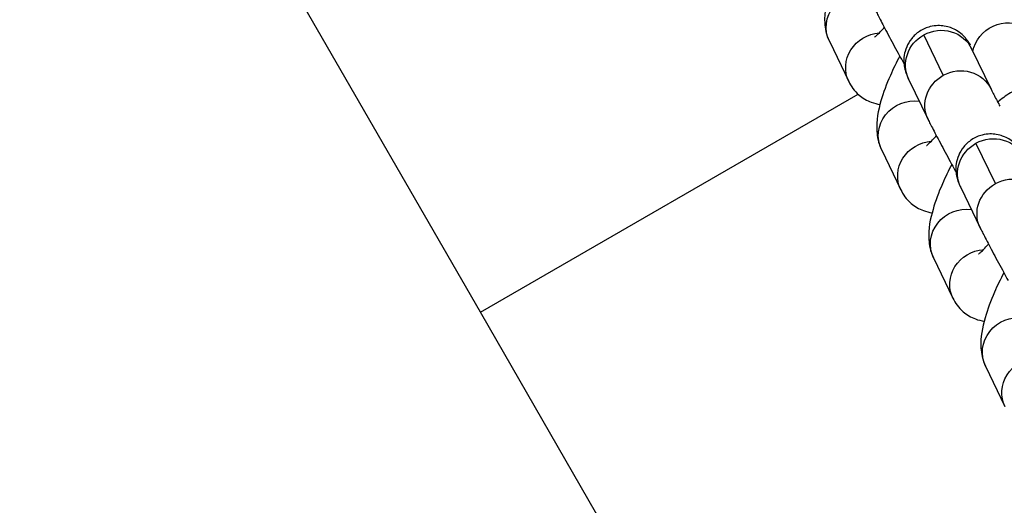
# Model space of a CAD drawing. Units: millimetres. Extents: x 97285 to 122571, y 266268 to 272128.
# Drawn here: x 104932 to 105017, y 270374 to 270415 of the extents above; entities that cross this region are included whole.
import ezdxf

# ---------------------------------------------------------------- set-up
doc = ezdxf.new("R2010")
doc.units = ezdxf.units.MM
doc.styles.get("Standard").update_dxf_attribs({"font": 'arial.ttf'})
doc.dimstyles.new('ISO-25', dxfattribs={"dimtxt": 2.5, "dimasz": 2.5, "dimexe": 1.25, "dimexo": 0.625, "dimtad": 1, "dimtxsty": 'Standard', "dimcen": 2.5, "dimadec": 0, "dimazin": 0, "dimtfac": 1, "dimtmove": 0, "dimatfit": 3, "dimfxl": 1, "dimarcsym": 0})

# ---------------------------------------------------------------- blocks, each defined once
blk = doc.blocks.new('*D2')
at = {"color": 0, "lineweight": -2, "transparency": 16777216}
for p, q in [((97708.516, 271744.832), (97708.516, 271866.082)), ((107280.641, 271744.832), (107280.641, 271866.082)), ((97928.516, 271864.832), (107060.641, 271864.832))]:
    blk.add_line(p, q, dxfattribs=at)
at = {"color": 0, "transparency": 16777216}
for points in [[(97928.516, 271901.499), (97928.516, 271828.165), (97708.516, 271864.832)], [(107060.641, 271901.499), (107060.641, 271828.165), (107280.641, 271864.832)]]:
    blk.add_solid(points, dxfattribs=at)
at = {"layer": 'Defpoints', "color": 0, "transparency": 16777216}
for p in [(107280.641, 271864.832), (107280.641, 270678.176), (97708.516, 268450.083)]:
    blk.add_point(p, dxfattribs=at)
at = {"color": 0, "transparency": 16777216, "insert": (102494.578, 271996.947), "char_height": 200, "attachment_point": 5}
blk.add_mtext('955', dxfattribs=at)
blk = doc.blocks.new('*D3')
at = {"color": 0, "lineweight": -2, "transparency": 16777216}
for p, q in [((97668.756, 271743.668), (97547.506, 271743.668)), ((97548.756, 271523.668), (97548.756, 266488.348)), ((97668.756, 266268.348), (97547.506, 266268.348))]:
    blk.add_line(p, q, dxfattribs=at)
at = {"color": 0, "transparency": 16777216}
for points in [[(97512.09, 271523.668), (97585.423, 271523.668), (97548.756, 271743.668)], [(97512.09, 266488.348), (97585.423, 266488.348), (97548.756, 266268.348)]]:
    blk.add_solid(points, dxfattribs=at)
at = {"layer": 'Defpoints', "color": 0, "transparency": 16777216}
for p in [(106650.625, 271743.668), (97548.756, 266268.348), (104212.984, 266268.348)]:
    blk.add_point(p, dxfattribs=at)
at = {"color": 0, "transparency": 16777216, "insert": (97416.642, 269006.008), "char_height": 200, "attachment_point": 5, "rotation": 90}
blk.add_mtext('550', dxfattribs=at)

msp = doc.modelspace()

# ---------------------------------------------------------------- linework, layer by layer
for p, q in [((104971.595, 270390.068), (104953.658, 270421.135)), ((105011.344, 270410.405), (105009.677, 270413.87)), ((105001.559, 270413.331), (105003.226, 270409.866)), ((105013.775, 270412.684), (105015.441, 270409.218)), ((105008.367, 270410.084), (105010.034, 270406.618)), ((104971.595, 270390.068), (105004.02, 270408.789)), ((105015.814, 270401.106), (105014.148, 270404.572)), ((105006.03, 270404.033), (105007.696, 270400.567)), ((105012.838, 270400.786), (105014.504, 270397.32)), ((105010.501, 270394.734), (105012.167, 270391.268)), ((105023.277, 270300.552), (104971.595, 270390.068)), ((105014.971, 270385.436), (105016.637, 270381.97))]:
    msp.add_line(p, q)
at = {"extrusion": (0, 0, -1)}
for centre, major_axis, start_param, end_param in [((105004.263, 270414.631), (-2.704, -1.3), 0, 2.184924), ((105016.813, 270412.031), (2.704, 1.3), -2.529266, -0.583159), ((105005.929, 270411.165), (-2.704, -1.3), 0, 1.970246), ((105011.071, 270411.384), (-2.704, -1.3), 0, 1.511236), ((105011.071, 270411.384), (2.704, 1.3), -1.630356, 0), ((105012.737, 270407.918), (-2.704, -1.3), 0, 1.511236), ((105012.737, 270407.918), (2.704, 1.3), -1.630356, 0), ((105008.734, 270405.333), (-2.704, -1.3), 0, 2.184924), ((105010.4, 270401.867), (-2.704, -1.3), 0, 1.970246), ((105015.542, 270402.086), (-2.704, -1.3), 0, 1.511236), ((105015.542, 270402.086), (2.704, 1.3), -1.630356, 0), ((105017.208, 270398.62), (-2.704, -1.3), 0, 1.511236), ((105017.208, 270398.62), (2.704, 1.3), -1.630356, 0), ((105013.204, 270396.034), (-2.704, -1.3), 0, 2.184924), ((105014.871, 270392.568), (-2.704, -1.3), 0, 1.970246), ((105017.675, 270386.735), (-2.704, -1.3), 0, 2.184924), ((105019.341, 270383.27), (-2.704, -1.3), 0, 1.970246)]:
    msp.add_ellipse(centre, major_axis=major_axis, ratio=0.949868, start_param=start_param, end_param=end_param, dxfattribs=at)
for points, knots in [([(105003.134, 270421.357), (105002.839, 270420.803), (105002.568, 270420.244), (105001.998, 270418.942), (105001.725, 270418.209), (105001.281, 270416.65), (105001.106, 270415.869), (105001.197, 270414.437), (105001.272, 270413.928), (105001.559, 270413.331)], [1.853019, 1.853019, 1.853019, 1.853019, 2.127333, 2.127333, 2.498922, 2.498922, 2.941399, 2.941399, 3.141593, 3.141593, 3.141593, 3.141593]), ([(105005.563, 270415.917), (105005.675, 270415.683), (105005.817, 270415.405), (105006.198, 270414.671), (105006.443, 270414.209), (105006.986, 270413.196), (105007.281, 270412.652), (105007.713, 270411.859), (105007.838, 270411.631), (105007.964, 270411.401)], [3.141593, 3.141593, 3.141593, 3.141593, 3.455752, 3.455752, 3.800451, 3.800451, 4.127262, 4.127262, 4.256262, 4.256262, 4.256262, 4.256262]), ([(105005.436, 270413.669), (105005.436, 270413.669), (105005.45, 270413.678), (105005.516, 270413.729), (105005.586, 270413.787), (105005.782, 270413.971), (105005.918, 270414.111), (105006.136, 270414.357), (105006.205, 270414.438), (105006.277, 270414.525)], [3.7844914, 3.7844914, 3.7844914, 3.7844914, 3.8728462, 3.8728462, 4.020702, 4.020702, 4.2098411, 4.2098411, 4.2938758, 4.2938758, 4.2938758, 4.2938758]), ([(105013.693, 270412.983), (105013.624, 270413.094), (105013.565, 270413.187), (105013.456, 270413.344), (105013.429, 270413.381), (105013.367, 270413.464), (105013.335, 270413.506), (105013.239, 270413.622), (105013.178, 270413.696), (105012.947, 270413.919), (105012.828, 270414.047), (105012.362, 270414.323), (105012.202, 270414.409), (105011.82, 270414.546), (105011.64, 270414.598), (105011.101, 270414.682), (105010.685, 270414.694), (105009.911, 270414.499), (105009.587, 270414.36), (105009.035, 270413.996), (105008.806, 270413.78), (105008.428, 270413.317), (105008.293, 270413.072), (105008.073, 270412.565), (105008.021, 270412.327), (105007.941, 270411.827), (105007.949, 270411.63), (105007.974, 270411.224), (105008.006, 270411.091), (105008.057, 270410.866), (105008.08, 270410.791), (105008.124, 270410.653), (105008.144, 270410.6), (105008.192, 270410.472), (105008.216, 270410.415), (105008.283, 270410.261), (105008.323, 270410.177), (105008.367, 270410.084)], [2.4912983, 2.4912983, 2.4912983, 2.4912983, 2.6471104, 2.6471104, 2.691283, 2.691283, 2.7260693, 2.7260693, 2.7640293, 2.7640293, 2.7924951, 2.7924951, 2.8030147, 2.8030147, 2.8097257, 2.8097257, 2.8192264, 2.8192264, 2.8255998, 2.8255998, 2.8315962, 2.8315962, 2.8385106, 2.8385106, 2.847994, 2.847994, 2.863327, 2.863327, 2.8887637, 2.8887637, 2.917438, 2.917438, 2.9530338, 2.9530338, 3.0174661, 3.0174661, 3.1415927, 3.1415927, 3.1415927, 3.1415927]), ([(105013.741, 270412.756), (105013.741, 270412.756), (105013.741, 270412.756), (105013.743, 270412.752), (105013.755, 270412.724), (105013.775, 270412.684)], [9.3172445, 9.3172445, 9.3172445, 9.3172445, 9.3244192, 9.3244192, 9.424778, 9.424778, 9.424778, 9.424778]), ([(105007.605, 270412.058), (105007.31, 270411.505), (105007.038, 270410.945), (105006.469, 270409.644), (105006.196, 270408.911), (105005.751, 270407.351), (105005.576, 270406.57), (105005.668, 270405.139), (105005.743, 270404.629), (105006.03, 270404.033)], [1.853019, 1.853019, 1.853019, 1.853019, 2.127333, 2.127333, 2.498922, 2.498922, 2.941399, 2.941399, 3.141593, 3.141593, 3.141593, 3.141593]), ([(105003.226, 270409.866), (105003.409, 270409.484), (105003.695, 270409.065), (105004.412, 270408.449), (105004.782, 270408.232), (105005.415, 270408.001), (105005.671, 270407.942), (105005.914, 270407.911)], [3.1415927, 3.1415927, 3.1415927, 3.1415927, 3.2697801, 3.2697801, 3.3644195, 3.3644195, 3.4275363, 3.4275363, 3.4275363, 3.4275363]), ([(105022.321, 270407.498), (105022.137, 270407.88), (105021.851, 270408.299), (105021.134, 270408.914), (105020.765, 270409.131), (105020.008, 270409.407), (105019.628, 270409.469), (105018.874, 270409.491), (105018.517, 270409.433), (105017.764, 270409.233), (105017.418, 270409.067), (105016.692, 270408.651), (105016.347, 270408.385), (105016.017, 270408.096)], [0, 0, 0, 0, 0.1281875, 0.1281875, 0.2228269, 0.2228269, 0.316627, 0.316627, 0.4297964, 0.4297964, 0.5944372, 0.5944372, 0.820503, 0.820503, 0.820503, 0.820503]), ([(105015.441, 270409.218), (105015.48, 270409.137), (105015.546, 270409.004), (105015.752, 270408.602), (105015.91, 270408.298), (105016.13, 270407.883), (105016.162, 270407.822), (105016.196, 270407.759)], [3.1415927, 3.1415927, 3.1415927, 3.1415927, 3.3430963, 3.3430963, 3.625157, 3.625157, 3.6727205, 3.6727205, 3.6727205, 3.6727205]), ([(105010.034, 270406.618), (105010.146, 270406.385), (105010.288, 270406.106), (105010.669, 270405.373), (105010.914, 270404.91), (105011.457, 270403.897), (105011.751, 270403.353), (105012.184, 270402.561), (105012.309, 270402.333), (105012.435, 270402.103)], [3.141593, 3.141593, 3.141593, 3.141593, 3.455752, 3.455752, 3.800451, 3.800451, 4.127262, 4.127262, 4.256262, 4.256262, 4.256262, 4.256262]), ([(105009.906, 270404.37), (105009.906, 270404.37), (105009.921, 270404.38), (105009.987, 270404.43), (105010.057, 270404.488), (105010.252, 270404.672), (105010.389, 270404.813), (105010.606, 270405.058), (105010.676, 270405.139), (105010.747, 270405.226)], [3.7844914, 3.7844914, 3.7844914, 3.7844914, 3.8728462, 3.8728462, 4.020702, 4.020702, 4.2098411, 4.2098411, 4.2938758, 4.2938758, 4.2938758, 4.2938758]), ([(105018.164, 270403.684), (105018.094, 270403.795), (105018.035, 270403.888), (105017.926, 270404.045), (105017.9, 270404.082), (105017.838, 270404.165), (105017.806, 270404.207), (105017.709, 270404.324), (105017.649, 270404.398), (105017.417, 270404.62), (105017.298, 270404.749), (105016.832, 270405.025), (105016.673, 270405.11), (105016.291, 270405.247), (105016.111, 270405.3), (105015.572, 270405.383), (105015.156, 270405.396), (105014.382, 270405.201), (105014.057, 270405.061), (105013.505, 270404.697), (105013.277, 270404.482), (105012.898, 270404.018), (105012.763, 270403.773), (105012.544, 270403.266), (105012.491, 270403.029), (105012.412, 270402.529), (105012.42, 270402.331), (105012.445, 270401.925), (105012.476, 270401.792), (105012.528, 270401.567), (105012.551, 270401.492), (105012.595, 270401.354), (105012.614, 270401.301), (105012.663, 270401.173), (105012.687, 270401.117), (105012.754, 270400.962), (105012.793, 270400.878), (105012.838, 270400.786)], [2.4912983, 2.4912983, 2.4912983, 2.4912983, 2.6471104, 2.6471104, 2.691283, 2.691283, 2.7260693, 2.7260693, 2.7640293, 2.7640293, 2.7924951, 2.7924951, 2.8030147, 2.8030147, 2.8097257, 2.8097257, 2.8192264, 2.8192264, 2.8255998, 2.8255998, 2.8315962, 2.8315962, 2.8385106, 2.8385106, 2.847994, 2.847994, 2.863327, 2.863327, 2.8887637, 2.8887637, 2.917438, 2.917438, 2.9530338, 2.9530338, 3.0174661, 3.0174661, 3.1415927, 3.1415927, 3.1415927, 3.1415927]), ([(105012.075, 270402.76), (105011.781, 270402.206), (105011.509, 270401.646), (105010.939, 270400.345), (105010.666, 270399.612), (105010.222, 270398.053), (105010.047, 270397.272), (105010.139, 270395.84), (105010.214, 270395.331), (105010.501, 270394.734)], [1.853019, 1.853019, 1.853019, 1.853019, 2.127333, 2.127333, 2.498922, 2.498922, 2.941399, 2.941399, 3.141593, 3.141593, 3.141593, 3.141593]), ([(105007.696, 270400.567), (105007.88, 270400.185), (105008.166, 270399.766), (105008.883, 270399.151), (105009.253, 270398.934), (105009.886, 270398.702), (105010.142, 270398.643), (105010.385, 270398.612)], [3.1415927, 3.1415927, 3.1415927, 3.1415927, 3.2697801, 3.2697801, 3.3644195, 3.3644195, 3.4275363, 3.4275363, 3.4275363, 3.4275363]), ([(105014.504, 270397.32), (105014.617, 270397.086), (105014.758, 270396.807), (105015.139, 270396.074), (105015.384, 270395.612), (105015.927, 270394.599), (105016.222, 270394.055), (105016.655, 270393.262), (105016.779, 270393.034), (105016.906, 270392.804)], [3.141593, 3.141593, 3.141593, 3.141593, 3.455752, 3.455752, 3.800451, 3.800451, 4.127262, 4.127262, 4.256262, 4.256262, 4.256262, 4.256262]), ([(105014.377, 270395.071), (105014.377, 270395.071), (105014.392, 270395.081), (105014.458, 270395.132), (105014.527, 270395.19), (105014.723, 270395.374), (105014.86, 270395.514), (105015.077, 270395.76), (105015.146, 270395.841), (105015.218, 270395.927)], [3.7844914, 3.7844914, 3.7844914, 3.7844914, 3.8728462, 3.8728462, 4.020702, 4.020702, 4.2098411, 4.2098411, 4.2938758, 4.2938758, 4.2938758, 4.2938758]), ([(105016.546, 270393.461), (105016.251, 270392.907), (105015.979, 270392.348), (105015.41, 270391.047), (105015.137, 270390.314), (105014.693, 270388.754), (105014.518, 270387.973), (105014.609, 270386.542), (105014.684, 270386.032), (105014.971, 270385.436)], [1.853019, 1.853019, 1.853019, 1.853019, 2.127333, 2.127333, 2.498922, 2.498922, 2.941399, 2.941399, 3.141593, 3.141593, 3.141593, 3.141593]), ([(105012.167, 270391.268), (105012.35, 270390.886), (105012.636, 270390.467), (105013.353, 270389.852), (105013.723, 270389.635), (105014.356, 270389.404), (105014.612, 270389.345), (105014.856, 270389.314)], [3.1415927, 3.1415927, 3.1415927, 3.1415927, 3.2697801, 3.2697801, 3.3644195, 3.3644195, 3.4275363, 3.4275363, 3.4275363, 3.4275363])]:
    msp.add_open_spline(points, degree=3, knots=knots)

# ---------------------------------------------------------------- dimensions: what is measured, and where the dimension line sits
dim = msp.add_linear_dim(base=(107280.641, 271864.832), p1=(97708.516, 268450.083), p2=(107280.641, 270678.176), text='955', dimstyle='ISO-25', override={"dimtxt": 200, "dimasz": 220, "dimgap": 30, "dimtad": 2, "dimfxl": 120, "dimfxlon": 1})
dim.commit()
dim.dimension.update_dxf_attribs({"geometry": '*D2', "text_midpoint": (102494.578, 271996.947)})
dim = msp.add_linear_dim(base=(97548.756, 266268.348), p1=(106650.625, 271743.668), p2=(104212.984, 266268.348), angle=90, text='550', dimstyle='ISO-25', override={"dimtxt": 200, "dimasz": 220, "dimgap": 30, "dimtad": 2, "dimfxl": 120, "dimfxlon": 1})
dim.commit()
dim.dimension.update_dxf_attribs({"geometry": '*D3', "text_midpoint": (97416.642, 269006.008)})

doc.saveas('drawing.dxf')
